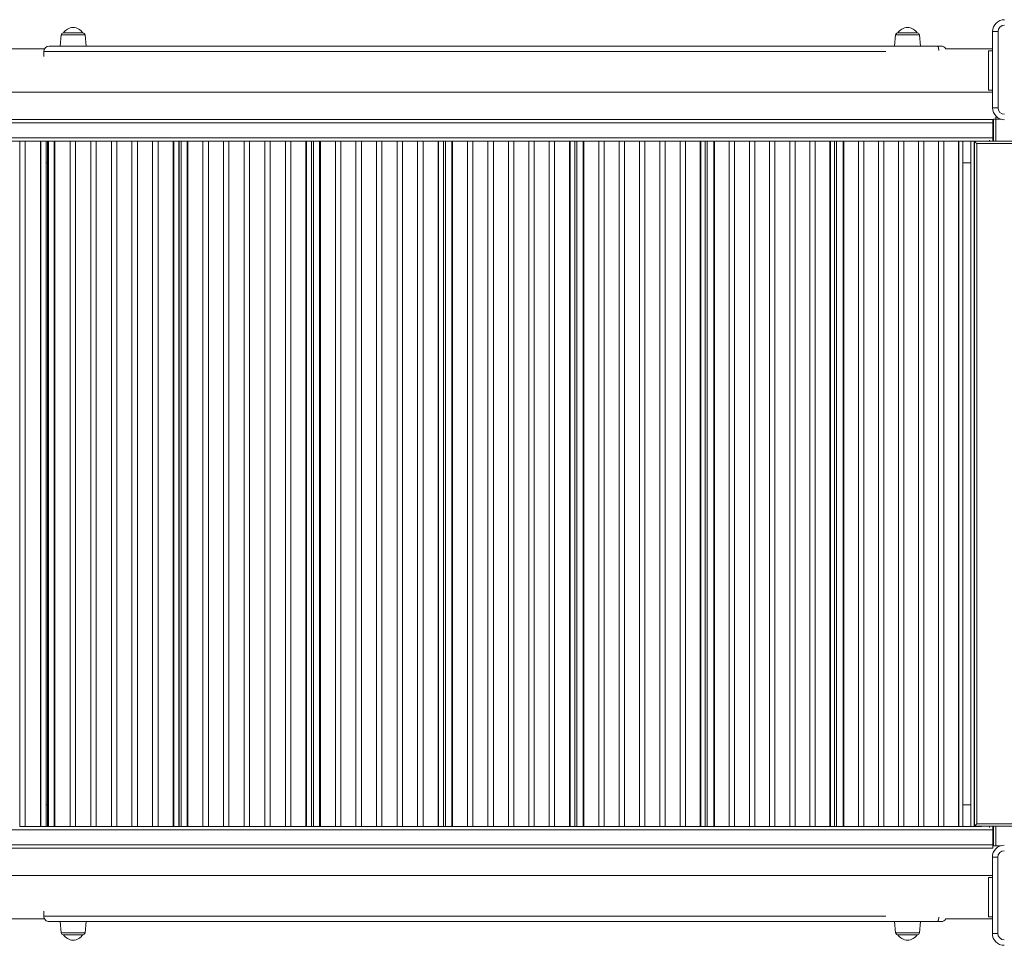
# Model space of a CAD drawing. Units: millimetres. Extents: x -6984 to 5338, y 4763 to 13874.
# Drawn here: x 661 to 1566, y 9478 to 10329 of the extents above; entities that cross this region are included whole.
import ezdxf

# ---------------------------------------------------------------- set-up
doc = ezdxf.new("R2010")
doc.units = ezdxf.units.MM

msp = doc.modelspace()

# ---------------------------------------------------------------- linework, layer by layer
at = {"color": 7, "linetype": 'Continuous', "lineweight": 15}
for p, q in [((1555.156, 10247.57), (1555.156, 10317.57)), ((1555.156, 10317.57), (1560.156, 10317.57)), ((1560.156, 10317.57), (1560.156, 10247.57)), ((699.011, 10314.553), (697.939, 10304.343)), ((718.876, 10316.343), (701.001, 10316.343)), ((721.938, 10304.343), (720.866, 10314.553)), ((1465.98, 10314.553), (1464.907, 10304.343)), ((1485.845, 10316.343), (1467.969, 10316.343)), ((1488.907, 10304.343), (1487.834, 10314.553)), ((683.741, 10301.844), (565.317, 10301.844)), ((1504.238, 10304.343), (688.058, 10304.343)), ((1507.826, 10304.343), (1504.238, 10304.343)), ((1555.156, 10301.844), (1512.044, 10301.844)), ((1551.215, 10299.859), (1555.156, 10299.859)), ((1551.215, 10299.859), (1551.215, 10263.859)), ((683.058, 10299.344), (683.058, 10294.856)), ((1551.215, 10263.859), (1555.156, 10263.859)), ((-248.44, 10261.843), (1555.156, 10261.843)), ((1555.156, 10247.57), (1560.156, 10247.57)), ((1555.215, 10236.844), (-248.44, 10236.844)), ((1555.215, 10236.844), (1555.215, 10233.843)), ((1556.01, 10237.013), (1556.01, 10216.771)), ((1558.01, 10237.013), (1556.01, 10237.013)), ((1558.01, 10237.013), (1558.01, 10239.013)), ((1559.244, 10239.013), (1558.01, 10239.013)), ((1563.067, 10237.013), (1558.01, 10237.013)), ((1555.215, 10219.843), (1555.215, 10233.843)), ((1555.215, 10219.843), (1555.215, 10216.843)), ((589.879, 10216.843), (660.848, 10216.843)), ((660.848, 10216.843), (660.848, 9586.843)), ((660.848, 10216.843), (665.879, 10216.843)), ((665.879, 10216.843), (679.488, 10216.843)), ((665.879, 10216.843), (665.879, 9586.843)), ((679.488, 10216.843), (679.848, 10216.843)), ((679.848, 10216.843), (679.848, 9586.843)), ((679.848, 10216.843), (680.215, 10216.843)), ((680.215, 10216.843), (680.215, 9586.843)), ((680.215, 10216.843), (682.014, 10216.843)), ((682.014, 10216.843), (690.671, 10216.843)), ((685.215, 10216.843), (685.215, 9586.843)), ((686.329, 10216.843), (686.329, 9586.843)), ((687.294, 10216.843), (687.294, 9586.843)), ((690.671, 10216.843), (692.481, 10216.843)), ((692.481, 10216.843), (692.481, 9586.843)), ((692.481, 10216.843), (693.144, 10216.843)), ((693.144, 10216.843), (693.144, 9586.843)), ((693.144, 10216.843), (693.486, 10216.843)), ((693.486, 10216.843), (707.103, 10216.843)), ((707.103, 10216.843), (707.103, 9586.843)), ((707.103, 10216.843), (712.13, 10216.843)), ((712.13, 10216.843), (783.048, 10216.843)), ((712.13, 10216.843), (712.13, 9586.843)), ((726.09, 10216.843), (726.09, 9586.843)), ((731.117, 10216.843), (731.117, 9586.843)), ((745.076, 10216.843), (745.076, 9586.843)), ((750.103, 10216.843), (750.103, 9586.843)), ((764.062, 10216.843), (764.062, 9586.843)), ((769.089, 10216.843), (769.089, 9586.843)), ((783.048, 10216.843), (783.048, 9586.843)), ((783.048, 10216.843), (788.076, 10216.843)), ((788.076, 10216.843), (801.664, 10216.843)), ((788.076, 10216.843), (788.076, 9586.843)), ((801.664, 10216.843), (802.035, 10216.843)), ((802.035, 10216.843), (802.035, 9586.843)), ((802.035, 10216.843), (802.401, 10216.843)), ((802.401, 10216.843), (802.401, 9586.843)), ((802.401, 10216.843), (804.186, 10216.843)), ((804.186, 10216.843), (812.831, 10216.843)), ((807.211, 9586.843), (807.211, 10216.843)), ((807.356, 10216.843), (807.356, 9586.843)), ((809.284, 10216.843), (809.284, 9586.843)), ((812.831, 10216.843), (814.65, 10216.843)), ((814.65, 10216.843), (814.65, 9586.843)), ((814.65, 10216.843), (815.312, 10216.843)), ((815.312, 10216.843), (815.312, 9586.843)), ((815.312, 10216.843), (815.642, 10216.843)), ((815.642, 10216.843), (829.24, 10216.843)), ((829.24, 10216.843), (829.24, 9586.843)), ((829.24, 10216.843), (834.256, 10216.843)), ((834.256, 10216.843), (905.021, 10216.843)), ((834.256, 10216.843), (834.256, 9586.843)), ((848.185, 10216.843), (848.185, 9586.843)), ((853.202, 10216.843), (853.202, 9586.843)), ((867.131, 10216.843), (867.131, 9586.843)), ((872.147, 10216.843), (872.147, 9586.843)), ((886.076, 10216.843), (886.076, 9586.843)), ((891.092, 10216.843), (891.092, 9586.843)), ((905.021, 10216.843), (905.021, 9586.843)), ((905.021, 10216.843), (910.037, 10216.843)), ((910.037, 10216.843), (923.585, 10216.843)), ((910.037, 10216.843), (910.037, 9586.843)), ((923.585, 10216.843), (923.966, 10216.843)), ((923.966, 10216.843), (923.966, 9586.843)), ((923.966, 10216.843), (924.331, 10216.843)), ((924.331, 10216.843), (924.331, 9586.843)), ((924.331, 10216.843), (926.1, 10216.843)), ((926.1, 10216.843), (934.719, 10216.843)), ((928.951, 9586.843), (928.951, 10216.843)), ((931.007, 10216.843), (931.007, 9586.843)), ((934.719, 10216.843), (936.544, 10216.843)), ((936.544, 10216.843), (936.544, 9586.843)), ((936.544, 10216.843), (937.204, 10216.843)), ((937.204, 10216.843), (937.204, 9586.843)), ((937.204, 10216.843), (937.522, 10216.843)), ((937.522, 10216.843), (950.968, 10216.843)), ((951.082, 10216.843), (951.082, 9586.843)), ((951.082, 10216.843), (956.08, 10216.843)), ((956.08, 10216.843), (1026.588, 10216.843)), ((956.08, 10216.843), (956.08, 9586.843)), ((969.959, 10216.843), (969.959, 9586.843)), ((974.957, 10216.843), (974.957, 9586.843)), ((988.835, 10216.843), (988.835, 9586.843)), ((993.833, 10216.843), (993.833, 9586.843)), ((1007.711, 10216.843), (1007.711, 9586.843)), ((1012.709, 10216.843), (1012.709, 9586.843)), ((1026.588, 10216.843), (1026.588, 9586.843)), ((1026.588, 10216.843), (1031.586, 10216.843)), ((1031.586, 10216.843), (1031.586, 9586.843)), ((1031.684, 10216.843), (1045.074, 10216.843)), ((1045.074, 10216.843), (1045.464, 10216.843)), ((1045.464, 10216.843), (1045.464, 9586.843)), ((1045.464, 10216.843), (1045.828, 10216.843)), ((1045.828, 10216.843), (1045.828, 9586.843)), ((1045.828, 10216.843), (1047.578, 10216.843)), ((1047.578, 10216.843), (1056.159, 10216.843)), ((1050.259, 9586.843), (1050.259, 10216.843)), ((1052.288, 10216.843), (1052.288, 9586.843)), ((1056.159, 10216.843), (1057.988, 10216.843)), ((1057.988, 10216.843), (1057.988, 9586.843)), ((1057.988, 10216.843), (1058.644, 10216.843)), ((1058.644, 10216.843), (1058.644, 9586.843)), ((1058.644, 10216.843), (1058.95, 10216.843)), ((1058.95, 10216.843), (1072.452, 10216.843)), ((1072.452, 10216.843), (1072.452, 9586.843)), ((1072.452, 10216.843), (1077.425, 10216.843)), ((1077.425, 10216.843), (1147.574, 10216.843)), ((1077.425, 10216.843), (1077.425, 9586.843)), ((1091.233, 10216.843), (1091.233, 9586.843)), ((1096.205, 10216.843), (1096.205, 9586.843)), ((1110.013, 10216.843), (1110.013, 9586.843)), ((1114.986, 10216.843), (1114.986, 9586.843)), ((1128.793, 10216.843), (1128.793, 9586.843)), ((1133.766, 10216.843), (1133.766, 9586.843)), ((1147.574, 10216.843), (1147.574, 9586.843)), ((1147.574, 10216.843), (1152.546, 10216.843)), ((1152.546, 10216.843), (1165.955, 10216.843)), ((1152.546, 10216.843), (1152.546, 9586.843)), ((1165.955, 10216.843), (1166.354, 10216.843)), ((1166.354, 10216.843), (1166.354, 9586.843)), ((1166.354, 10216.843), (1166.717, 10216.843)), ((1166.717, 10216.843), (1166.717, 9586.843)), ((1166.717, 10216.843), (1168.444, 10216.843)), ((1168.444, 10216.843), (1176.976, 10216.843)), ((1170.959, 9586.843), (1170.959, 10216.843)), ((1172.951, 10216.843), (1172.951, 9586.843)), ((1176.976, 10216.843), (1178.806, 10216.843)), ((1178.806, 10216.843), (1178.806, 9586.843)), ((1178.806, 10216.843), (1179.457, 10216.843)), ((1179.457, 10216.843), (1179.457, 9586.843)), ((1179.457, 10216.843), (1179.75, 10216.843)), ((1179.75, 10216.843), (1193.175, 10216.843)), ((1193.175, 10216.843), (1193.175, 9586.843)), ((1193.175, 10216.843), (1198.115, 10216.843)), ((1198.115, 10216.843), (1267.804, 10216.843)), ((1198.115, 10216.843), (1198.115, 9586.843)), ((1211.832, 10216.843), (1211.832, 9586.843)), ((1216.772, 10216.843), (1216.772, 9586.843)), ((1230.489, 10216.843), (1230.489, 9586.843)), ((1235.429, 10216.843), (1235.429, 9586.843)), ((1249.147, 10216.843), (1249.147, 9586.843)), ((1254.086, 10216.843), (1254.086, 9586.843)), ((1267.804, 10216.843), (1267.804, 9586.843)), ((1267.804, 10216.843), (1272.744, 10216.843)), ((1272.744, 10216.843), (1286.053, 10216.843)), ((1272.744, 10216.843), (1272.744, 9586.843)), ((1286.053, 10216.843), (1286.461, 10216.843)), ((1286.461, 10216.843), (1286.461, 9586.843)), ((1286.461, 10216.843), (1286.821, 10216.843)), ((1286.821, 10216.843), (1286.821, 9586.843)), ((1286.821, 10216.843), (1288.524, 10216.843)), ((1288.524, 10216.843), (1296.994, 10216.843)), ((1290.876, 9586.843), (1290.876, 10216.843)), ((1292.82, 10216.843), (1292.82, 9586.843)), ((1296.994, 10216.843), (1298.822, 10216.843)), ((1298.822, 10216.843), (1298.822, 9586.843)), ((1298.822, 10216.843), (1299.469, 10216.843)), ((1299.469, 10216.843), (1299.469, 9586.843)), ((1299.469, 10216.843), (1299.748, 10216.843)), ((1299.748, 10216.843), (1313.075, 10216.843)), ((1313.075, 10216.843), (1313.075, 9586.843)), ((1313.075, 10216.843), (1317.976, 10216.843)), ((1317.976, 10216.843), (1387.104, 10216.843)), ((1317.976, 10216.843), (1317.976, 9586.843)), ((1331.582, 10216.843), (1331.582, 9586.843)), ((1336.483, 10216.843), (1336.483, 9586.843)), ((1350.089, 10216.843), (1350.089, 9586.843)), ((1354.99, 10216.843), (1354.99, 9586.843)), ((1368.596, 10216.843), (1368.596, 9586.843)), ((1373.497, 10216.843), (1373.497, 9586.843)), ((1387.104, 10216.843), (1387.104, 9586.843)), ((1387.104, 10216.843), (1392.004, 10216.843)), ((1392.004, 10216.843), (1405.047, 10216.843)), ((1392.004, 10216.843), (1392.004, 9586.843)), ((1405.047, 10216.843), (1405.611, 10216.843)), ((1405.611, 10216.843), (1405.611, 9586.843)), ((1405.611, 10216.843), (1405.968, 10216.843)), ((1405.968, 10216.843), (1405.968, 9586.843)), ((1405.968, 10216.843), (1407.645, 10216.843)), ((1407.645, 10216.843), (1416.039, 10216.843)), ((1409.836, 9586.843), (1409.836, 10216.843)), ((1411.723, 10216.843), (1411.723, 9586.843)), ((1416.039, 10216.843), (1417.863, 10216.843)), ((1417.863, 10216.843), (1417.863, 9586.843)), ((1417.863, 10216.843), (1418.503, 10216.843)), ((1418.503, 10216.843), (1418.503, 9586.843)), ((1418.503, 10216.843), (1418.769, 10216.843)), ((1418.769, 10216.843), (1431.98, 10216.843)), ((1431.98, 10216.843), (1431.98, 9586.843)), ((1431.98, 10216.843), (1436.833, 10216.843)), ((1436.833, 10216.843), (1505.38, 10216.843)), ((1436.833, 10216.843), (1436.833, 9586.843)), ((1450.31, 10216.843), (1450.31, 9586.843)), ((1455.164, 10216.843), (1455.164, 9586.843)), ((1468.64, 10216.843), (1468.64, 9586.843)), ((1473.494, 10216.843), (1473.494, 9586.843)), ((1486.97, 10216.843), (1486.97, 9586.843)), ((1491.824, 10216.843), (1491.824, 9586.843)), ((1505.301, 10216.843), (1505.301, 9586.843)), ((1505.301, 10216.843), (1510.154, 10216.843)), ((1510.154, 10216.843), (1523.207, 10216.843)), ((1510.154, 10216.843), (1510.154, 9586.843)), ((1523.207, 10216.843), (1523.631, 10216.843)), ((1523.631, 10216.843), (1523.631, 9586.843)), ((1523.631, 10216.843), (1523.985, 10216.843)), ((1523.985, 10216.843), (1523.985, 9586.843)), ((1523.985, 10216.843), (1525.632, 10216.843)), ((1525.632, 10216.843), (1544.786, 10216.843)), ((1527.669, 9586.843), (1527.669, 10216.843)), ((1535.215, 9586.843), (1535.215, 10216.843)), ((1538.506, 10216.771), (1573.172, 10216.771)), ((1538.506, 9587.13), (1538.506, 10216.771)), ((1573.172, 10214.771), (1540.506, 10214.771)), ((1540.506, 10214.771), (1540.506, 9589.13)), ((1555.215, 10216.846), (1555.215, 10216.771)), ((685.215, 10196.843), (686.329, 10196.843)), ((1527.669, 10196.843), (1535.215, 10196.843)), ((685.215, 9606.843), (686.329, 9606.843)), ((1527.669, 9606.843), (1535.215, 9606.843)), ((660.848, 9586.843), (665.879, 9586.843)), ((665.879, 9586.843), (679.488, 9586.843)), ((679.488, 9586.843), (679.848, 9586.843)), ((679.848, 9586.843), (680.215, 9586.843)), ((680.215, 9586.843), (682.014, 9586.843)), ((682.014, 9586.843), (690.671, 9586.843)), ((690.671, 9586.843), (692.481, 9586.843)), ((692.481, 9586.843), (693.144, 9586.843)), ((693.144, 9586.843), (693.486, 9586.843)), ((693.486, 9586.843), (706.995, 9586.843)), ((707.103, 9586.843), (712.13, 9586.843)), ((712.13, 9586.843), (783.012, 9586.843)), ((783.048, 9586.843), (788.076, 9586.843)), ((788.076, 9586.843), (801.664, 9586.843)), ((801.664, 9586.843), (802.035, 9586.843)), ((802.035, 9586.843), (802.401, 9586.843)), ((802.401, 9586.843), (804.186, 9586.843)), ((804.186, 9586.843), (812.831, 9586.843)), ((812.831, 9586.843), (814.65, 9586.843)), ((814.65, 9586.843), (815.312, 9586.843)), ((815.312, 9586.843), (815.642, 9586.843)), ((815.642, 9586.843), (829.129, 9586.843)), ((829.24, 9586.843), (834.256, 9586.843)), ((834.256, 9586.843), (904.983, 9586.843)), ((905.021, 9586.843), (910.037, 9586.843)), ((910.037, 9586.843), (923.585, 9586.843)), ((923.585, 9586.843), (923.966, 9586.843)), ((923.966, 9586.843), (924.331, 9586.843)), ((924.331, 9586.843), (926.1, 9586.843)), ((926.1, 9586.843), (934.719, 9586.843)), ((934.719, 9586.843), (936.544, 9586.843)), ((936.544, 9586.843), (937.204, 9586.843)), ((937.204, 9586.843), (937.522, 9586.843)), ((937.522, 9586.843), (950.968, 9586.843)), ((951.082, 9586.843), (956.08, 9586.843)), ((956.08, 9586.843), (1026.549, 9586.843)), ((1026.588, 9586.843), (1031.586, 9586.843)), ((1031.684, 9586.843), (1045.074, 9586.843)), ((1045.074, 9586.843), (1045.464, 9586.843)), ((1045.464, 9586.843), (1045.828, 9586.843)), ((1045.828, 9586.843), (1047.578, 9586.843)), ((1047.578, 9586.843), (1056.159, 9586.843)), ((1056.159, 9586.843), (1057.988, 9586.843)), ((1057.988, 9586.843), (1058.644, 9586.843)), ((1058.644, 9586.843), (1058.95, 9586.843)), ((1058.95, 9586.843), (1072.452, 9586.843)), ((1072.452, 9586.843), (1077.425, 9586.843)), ((1077.425, 9586.843), (1147.534, 9586.843)), ((1147.574, 9586.843), (1152.546, 9586.843)), ((1152.546, 9586.843), (1165.955, 9586.843)), ((1165.955, 9586.843), (1166.354, 9586.843)), ((1166.354, 9586.843), (1166.717, 9586.843)), ((1166.717, 9586.843), (1168.444, 9586.843)), ((1168.444, 9586.843), (1176.976, 9586.843)), ((1176.976, 9586.843), (1178.806, 9586.843)), ((1178.806, 9586.843), (1179.457, 9586.843)), ((1179.457, 9586.843), (1179.75, 9586.843)), ((1179.864, 9586.843), (1193.175, 9586.843)), ((1193.175, 9586.843), (1198.115, 9586.843)), ((1198.115, 9586.843), (1267.763, 9586.843)), ((1267.804, 9586.843), (1272.744, 9586.843)), ((1272.744, 9586.843), (1286.053, 9586.843)), ((1286.053, 9586.843), (1286.461, 9586.843)), ((1286.461, 9586.843), (1286.821, 9586.843)), ((1286.821, 9586.843), (1288.524, 9586.843)), ((1288.524, 9586.843), (1296.994, 9586.843)), ((1296.994, 9586.843), (1298.822, 9586.843)), ((1298.822, 9586.843), (1299.469, 9586.843)), ((1299.469, 9586.843), (1299.748, 9586.843)), ((1299.748, 9586.843), (1313.075, 9586.843)), ((1313.075, 9586.843), (1317.976, 9586.843)), ((1317.976, 9586.843), (1387.062, 9586.843)), ((1387.104, 9586.843), (1392.004, 9586.843)), ((1392.004, 9586.843), (1405.047, 9586.843)), ((1405.047, 9586.843), (1405.611, 9586.843)), ((1405.611, 9586.843), (1405.968, 9586.843)), ((1405.968, 9586.843), (1407.645, 9586.843)), ((1407.645, 9586.843), (1416.039, 9586.843)), ((1416.039, 9586.843), (1417.863, 9586.843)), ((1417.863, 9586.843), (1418.503, 9586.843)), ((1418.503, 9586.843), (1418.769, 9586.843)), ((1418.769, 9586.843), (1431.856, 9586.843)), ((1431.98, 9586.843), (1436.833, 9586.843)), ((1436.833, 9586.843), (1505.38, 9586.843)), ((1505.301, 9586.843), (1510.154, 9586.843)), ((1510.154, 9586.843), (1523.207, 9586.843)), ((1523.207, 9586.843), (1523.631, 9586.843)), ((1523.631, 9586.843), (1523.985, 9586.843)), ((1523.985, 9586.843), (1525.632, 9586.843)), ((1525.632, 9586.843), (1544.786, 9586.843)), ((1573.172, 9587.13), (1538.506, 9587.13)), ((1540.506, 9589.13), (1573.172, 9589.13)), ((1555.215, 9587.13), (1555.215, 9586.841)), ((1555.215, 9586.843), (1555.215, 9583.843)), ((1556.01, 9587.13), (1556.01, 9569.013)), ((1555.215, 9569.843), (1555.215, 9583.843)), ((1555.215, 9566.843), (-248.44, 9566.843)), ((1555.215, 9569.843), (1555.215, 9566.843)), ((1558.01, 9569.013), (1556.01, 9569.013)), ((1562.446, 9569.013), (1558.01, 9569.013)), ((1554.878, 9488.562), (1554.878, 9558.562)), ((1554.878, 9558.562), (1559.878, 9558.562)), ((1559.878, 9558.562), (1559.878, 9488.562)), ((1554.878, 9541.843), (-248.44, 9541.843)), ((1551.215, 9539.828), (1554.878, 9539.828)), ((1551.215, 9503.828), (1551.215, 9539.828)), ((683.058, 9504.343), (683.058, 9508.831)), ((1551.215, 9503.828), (1554.878, 9503.828)), ((565.317, 9501.843), (683.741, 9501.843)), ((1504.238, 9499.343), (688.058, 9499.343)), ((697.939, 9499.343), (699.011, 9489.134)), ((720.866, 9489.134), (721.938, 9499.343)), ((1464.907, 9499.343), (1465.98, 9489.134)), ((1487.834, 9489.134), (1488.907, 9499.343)), ((1507.826, 9499.343), (1504.238, 9499.343)), ((1512.044, 9501.843), (1554.878, 9501.843)), ((718.876, 9487.343), (701.001, 9487.343)), ((1485.845, 9487.343), (1467.969, 9487.343)), ((1554.878, 9488.562), (1559.878, 9488.562))]:
    msp.add_line(p, q, dxfattribs=at)
at = {"color": 8, "linetype": 'Continuous', "lineweight": 15}
for p, q in [((699.011, 10314.553), (720.866, 10314.553)), ((1465.98, 10314.553), (1487.834, 10314.553)), ((683.058, 10299.344), (1456.965, 10299.344)), ((1558.01, 10237.013), (1558.01, 10216.771)), ((-248.44, 10233.843), (1555.215, 10233.843)), ((1555.215, 10219.843), (-248.44, 10219.843)), ((1538.215, 10216.843), (1538.215, 9586.843)), ((1552.215, 10216.771), (1552.215, 10217.735)), ((1552.215, 9585.952), (1552.215, 9587.13)), ((1558.01, 9587.13), (1558.01, 9569.013)), ((1555.215, 9583.843), (-248.44, 9583.843)), ((-248.44, 9569.843), (1555.215, 9569.843)), ((683.058, 9504.343), (1456.965, 9504.343)), ((699.011, 9489.134), (720.866, 9489.134)), ((1465.98, 9489.134), (1487.834, 9489.134))]:
    msp.add_line(p, q, dxfattribs=at)
at = {"color": 8, "linetype": 'Continuous', "lineweight": 15, "flags": 128}
for points in [[(1505.628, 10300.197), (1505.622, 10300.319), (1505.542, 10301.257), (1505.411, 10302.121), (1505.236, 10302.879), (1505.022, 10303.501), (1504.778, 10303.963), (1504.513, 10304.247), (1504.238, 10304.343)], [(1505.628, 9503.49), (1505.622, 9503.368), (1505.542, 9502.43), (1505.411, 9501.566), (1505.236, 9500.808), (1505.022, 9500.186), (1504.778, 9499.724), (1504.513, 9499.44), (1504.238, 9499.343)]]:
    msp.add_lwpolyline(points, dxfattribs=at)
at = {"color": 7, "linetype": 'Continuous', "lineweight": 15, "flags": 128}
for points in [[(1540.506, 10214.771), (1540.116, 10215.161), (1539.741, 10215.537), (1539.395, 10215.882), (1539.092, 10216.185), (1538.843, 10216.434), (1538.659, 10216.619), (1538.545, 10216.733), (1538.506, 10216.771)], [(1538.506, 9587.13), (1538.545, 9587.169), (1538.659, 9587.283), (1538.843, 9587.467), (1539.092, 9587.716), (1539.395, 9588.019), (1539.741, 9588.365), (1540.116, 9588.74), (1540.506, 9589.13)]]:
    msp.add_lwpolyline(points, dxfattribs=at)
at = {"color": 7, "linetype": 'Continuous', "lineweight": 15}
for centre, radius, start, end in [((1566.156, 10317.57), 11, 90, 180), ((709.938, 10310.855), 10.489, 31.553571, 148.446429), ((1476.907, 10310.855), 10.489, 31.553571, 148.446429), ((1566.156, 10317.57), 6, 90, 180), ((701.001, 10314.343), 2, 90, 174), ((718.876, 10314.343), 2, 6, 90), ((1467.969, 10314.343), 2, 90, 174), ((1485.845, 10314.343), 2, 6, 90), ((688.062, 10299.34), 5.004, 90.039278, 179.959356), ((1507.826, 10299.343), 5, 30.683153, 90), ((1566.156, 10247.57), 11, 180, 270), ((1566.156, 10247.57), 6, 180, 270), ((1565.878, 9558.562), 11, 90, 180), ((1565.878, 9558.562), 6, 90, 180), ((688.057, 9504.342), 4.999, 179.983377, 270.017989), ((1507.826, 9504.343), 5, 270, 329.316847), ((701.001, 9489.343), 2, 186, 270), ((709.938, 9492.832), 10.489, 211.553571, 270), ((709.938, 9492.832), 10.489, 270, 328.446429), ((718.876, 9489.343), 2, 270, 354), ((1467.969, 9489.343), 2, 186, 270), ((1476.907, 9492.832), 10.489, 211.553571, 270), ((1476.907, 9492.832), 10.489, 270, 328.446429), ((1485.845, 9489.343), 2, 270, 354), ((1565.878, 9488.562), 11, 180, 270), ((1565.878, 9488.562), 6, 180, 270)]:
    msp.add_arc(centre, radius, start, end, dxfattribs=at)

doc.saveas('drawing.dxf')
